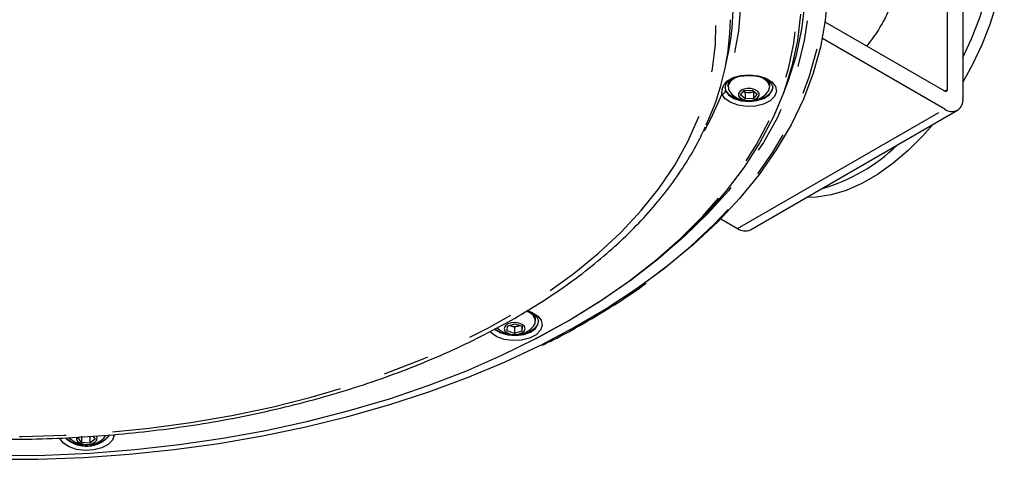
# Model space of a CAD drawing. Extents: x 5 to 421, y 5 to 292.
# Drawn here: x 182 to 209, y 74 to 86 of the extents above; entities that cross this region are included whole.
import ezdxf

# ---------------------------------------------------------------- set-up
doc = ezdxf.new("R2010")
doc.units = 0
doc.linetypes.add('PHANTOM', pattern=[12.7, 6.35, -1.27, 1.27, -1.27, 1.27, -1.27])
doc.layers.get('0').update_dxf_attribs({"linetype": 'CONTINUOUS'})

msp = doc.modelspace()

# ---------------------------------------------------------------- linework, layer by layer
at = {"color": 0, "linetype": 'CONTINUOUS'}
for p, q in [((207.103, 83.695), (207.103, 86.39)), ((207.527, 86.145), (207.527, 83.45)), ((207.032, 83.654), (203.763, 85.541)), ((207.032, 83.164), (203.689, 85.094)), ((204.946, 84.944), (204.898, 84.886)), ((201.024, 84.233), (201.102, 84.59)), ((201.112, 83.83), (201.112, 83.768)), ((201.452, 83.55), (201.552, 83.671)), ((201.582, 83.61), (201.535, 83.65)), ((201.552, 83.671), (201.782, 83.681)), ((201.782, 83.681), (201.913, 83.571)), ((201.83, 83.641), (201.813, 83.62)), ((202.252, 83.768), (202.252, 83.83)), ((202.334, 83.77), (202.33, 83.727)), ((201.582, 83.44), (201.452, 83.55)), ((201.698, 83.615), (201.582, 83.61)), ((201.582, 83.61), (201.582, 83.44)), ((201.813, 83.45), (201.582, 83.44)), ((201.813, 83.62), (201.698, 83.615)), ((201.813, 83.62), (201.813, 83.45)), ((201.913, 83.571), (201.813, 83.45)), ((201.725, 79.864), (207.382, 83.13)), ((200.914, 80.165), (201.375, 79.899)), ((195.082, 77.101), (195.089, 77.234)), ((195.089, 77.234), (195.292, 77.298)), ((195.181, 77.236), (195.14, 77.25)), ((195.279, 77.201), (195.181, 77.236)), ((195.381, 77.233), (195.279, 77.201)), ((195.279, 77.201), (195.279, 77.031)), ((195.292, 77.298), (195.489, 77.228)), ((195.431, 77.248), (195.381, 77.233)), ((195.482, 77.23), (195.482, 77.095)), ((195.489, 77.228), (195.482, 77.095)), ((195.856, 77.372), (195.856, 77.434)), ((195.279, 77.031), (195.082, 77.101)), ((195.482, 77.095), (195.279, 77.031)), ((183.457, 74.225), (183.457, 74.055)), ((183.769, 74.224), (183.827, 74.143)), ((183.37, 74.178), (183.401, 74.202)), ((183.457, 74.055), (183.37, 74.178)), ((183.686, 74.037), (183.457, 74.055)), ((183.686, 74.207), (183.686, 74.037)), ((183.827, 74.143), (183.686, 74.037))]:
    msp.add_line(p, q, dxfattribs=at)
at = {"color": 0, "linetype": 'PHANTOM'}
for p, q in [((207.032, 83.654), (207.103, 83.695)), ((201.375, 79.899), (207.032, 83.164))]:
    msp.add_line(p, q, dxfattribs=at)
at = {"color": 0, "linetype": 'PHANTOM', "flags": 128}
for points in [[(171.76, 75.71), (172.789, 75.39), (173.85, 75.107), (174.939, 74.862), (176.051, 74.655), (177.183, 74.486), (178.331, 74.358), (179.49, 74.27), (180.656, 74.223), (181.824, 74.216), (182.992, 74.25), (184.153, 74.324), (185.305, 74.439), (186.443, 74.594), (187.562, 74.788), (188.659, 75.021), (189.73, 75.292), (190.77, 75.6), (191.776, 75.943), (192.745, 76.32), (193.672, 76.731), (194.555, 77.174), (195.389, 77.646), (196.173, 78.146), (196.903, 78.673), (197.577, 79.225), (198.192, 79.799), (198.745, 80.393), (199.236, 81.005), (199.661, 81.634), (200.02, 82.276), (200.311, 82.929), (200.533, 83.592), (200.686, 84.261), (200.768, 84.934), (200.78, 85.609), (200.721, 86.282), (200.592, 86.953), (200.393, 87.618), (200.125, 88.275), (199.788, 88.921), (199.385, 89.554), (198.916, 90.172), (198.383, 90.773), (197.788, 91.354), (197.134, 91.913), (196.423, 92.448), (195.657, 92.958), (194.838, 93.439), (193.971, 93.892), (193.059, 94.313), (192.103, 94.702), (191.109, 95.057), (190.08, 95.377), (189.019, 95.66), (187.93, 95.905), (186.818, 96.113), (185.686, 96.281), (184.539, 96.409), (183.38, 96.497), (182.214, 96.545), (181.045, 96.551), (179.878, 96.517), (178.716, 96.443), (177.564, 96.328), (176.427, 96.173), (175.307, 95.979), (174.21, 95.746), (173.14, 95.475), (172.099, 95.168), (171.093, 94.824), (170.125, 94.447), (169.197, 94.036), (168.315, 93.594), (167.48, 93.121), (166.696, 92.621), (165.966, 92.094), (165.292, 91.543), (164.678, 90.969), (164.124, 90.374), (163.634, 89.762), (163.208, 89.133), (162.849, 88.491), (162.558, 87.838), (162.336, 87.175), (162.183, 86.506), (162.101, 85.833), (162.089, 85.159), (162.148, 84.485), (162.277, 83.814), (162.477, 83.149), (162.745, 82.493), (163.081, 81.846), (163.485, 81.213), (163.954, 80.595), (164.486, 79.994), (165.081, 79.414), (165.735, 78.854), (166.447, 78.319), (167.213, 77.81), (168.031, 77.328), (168.898, 76.875), (169.811, 76.454), (170.766, 76.065), (171.76, 75.71)], [(195.998, 76.715), (196.903, 77.191), (197.779, 77.707), (198.604, 78.249), (199.374, 78.818), (200.089, 79.411), (200.744, 80.026), (201.339, 80.661), (201.871, 81.314), (202.339, 81.984), (202.741, 82.668), (203.076, 83.363), (203.342, 84.068), (203.54, 84.781), (203.669, 85.5), (203.727, 86.221), (203.716, 86.943), (203.634, 87.663), (203.482, 88.38), (203.261, 89.09), (202.971, 89.793), (202.614, 90.485), (202.19, 91.164), (201.7, 91.828), (201.147, 92.476), (200.756, 92.885)], [(200.692, 92.478), (201.124, 91.992), (201.635, 91.34), (202.08, 90.673), (202.46, 89.991), (202.772, 89.299), (203.016, 88.598), (203.191, 87.889), (203.296, 87.177), (203.331, 86.461), (203.296, 85.746), (203.191, 85.033), (203.016, 84.325), (202.772, 83.624), (202.46, 82.931), (202.08, 82.25), (201.635, 81.583), (201.124, 80.931), (200.551, 80.297), (199.916, 79.682), (199.633, 79.432)], [(195.848, 76.882), (195.872, 76.895), (196.764, 77.386), (197.606, 77.905), (198.395, 78.452), (199.129, 79.023), (199.805, 79.618), (200.421, 80.234), (200.975, 80.869), (201.465, 81.522), (201.89, 82.19), (202.249, 82.87), (202.539, 83.561), (202.761, 84.261), (202.913, 84.967), (202.995, 85.677), (203.007, 86.388), (202.948, 87.099), (202.82, 87.806), (202.621, 88.508), (202.353, 89.203), (202.017, 89.887), (201.614, 90.559), (201.146, 91.217), (200.687, 91.774)], [(199.847, 90.686), (200.283, 90.044), (200.652, 89.388), (200.952, 88.72), (201.183, 88.043), (201.343, 87.359), (201.433, 86.671), (201.451, 85.981), (201.398, 85.292), (201.273, 84.606), (201.078, 83.925)], [(201.078, 83.925), (201.249, 84.021), (201.464, 84.082), (201.701, 84.1), (201.936, 84.075), (202.145, 84.009), (202.308, 83.908), (202.407, 83.782), (202.433, 83.645), (202.384, 83.51), (202.263, 83.391), (202.084, 83.3), (201.864, 83.246), (201.626, 83.234), (201.393, 83.266), (201.19, 83.339), (201.037, 83.444), (200.948, 83.573)], [(201.142, 83.937), (201.111, 83.82), (201.112, 83.807)], [(202.252, 83.807), (202.241, 83.901), (202.232, 83.921)], [(201.566, 83.396), (201.505, 83.404), (201.311, 83.457), (201.158, 83.543), (201.061, 83.654), (201.031, 83.77)], [(201.046, 83.665), (201.129, 83.548), (201.276, 83.453), (201.468, 83.391), (201.685, 83.371), (201.902, 83.393), (202.094, 83.455), (202.238, 83.551), (202.32, 83.669), (202.334, 83.756)], [(202.33, 83.727), (202.322, 83.694), (202.246, 83.578)], [(200.948, 83.573), (200.647, 82.905), (200.462, 82.561)], [(195.631, 77.656), (195.742, 77.615), (195.907, 77.515), (196.008, 77.39), (196.037, 77.253), (195.99, 77.118), (195.871, 76.998), (195.694, 76.906), (195.475, 76.851), (195.237, 76.838), (195.004, 76.868), (194.799, 76.94), (194.644, 77.045), (194.606, 77.085)], [(195.856, 77.411), (195.856, 77.414), (195.833, 77.53)], [(194.735, 77.15), (194.751, 77.136), (194.905, 77.046), (195.103, 76.99), (195.321, 76.975), (195.536, 77.003), (195.722, 77.071), (195.858, 77.171), (195.929, 77.291), (195.937, 77.358)], [(195.937, 77.374), (195.913, 77.267), (195.821, 77.156), (195.671, 77.067), (195.48, 77.011), (195.402, 77)], [(184.35, 74.269), (184.35, 74.254), (184.305, 74.118), (184.189, 73.998), (184.013, 73.905), (183.795, 73.848), (183.557, 73.833), (183.324, 73.863), (183.118, 73.933), (182.961, 74.037), (182.868, 74.164), (182.866, 74.17)]]:
    msp.add_lwpolyline(points, dxfattribs=at)
at = {"color": 0, "linetype": 'CONTINUOUS', "flags": 128}
for points in [[(202.616, 83.572), (202.755, 83.924), (202.979, 84.631), (203.133, 85.344), (203.216, 86.061), (203.227, 86.78), (203.168, 87.498), (203.038, 88.212), (202.837, 88.922), (202.567, 89.623), (202.228, 90.314), (201.821, 90.994), (201.347, 91.658), (200.808, 92.306), (200.207, 92.935), (199.544, 93.543), (198.821, 94.129), (198.572, 94.316)], [(207.527, 84.575), (207.766, 85.085), (207.98, 85.635), (208.15, 86.185), (208.274, 86.728), (208.349, 87.256), (208.375, 87.763), (208.352, 88.242), (208.28, 88.685), (208.159, 89.088), (207.992, 89.445), (207.78, 89.751), (207.527, 90.001)], [(207.81, 89.838), (208.063, 89.587), (208.275, 89.282), (208.442, 88.925), (208.563, 88.522), (208.635, 88.079), (208.658, 87.6), (208.632, 87.093), (208.557, 86.565), (208.433, 86.022), (208.263, 85.472), (208.049, 84.922), (207.794, 84.38), (207.527, 83.898)], [(203.827, 86.304), (203.768, 85.58), (203.639, 84.858), (203.441, 84.142), (203.173, 83.434), (202.836, 82.735), (202.432, 82.048), (201.962, 81.376), (201.428, 80.719), (200.831, 80.081), (200.172, 79.464), (199.455, 78.868), (198.897, 78.45)], [(203.095, 85.754), (203.013, 85.04), (202.86, 84.331), (202.637, 83.628), (202.345, 82.934), (201.985, 82.25), (201.558, 81.579), (201.065, 80.924), (200.509, 80.285), (199.89, 79.666), (199.21, 79.069), (198.473, 78.495), (197.681, 77.946), (196.835, 77.424), (195.939, 76.931), (195.73, 76.823)], [(201.145, 83.939), (201.118, 83.876), (201.112, 83.83)], [(201.308, 84.016), (201.185, 83.928), (201.118, 83.814), (201.127, 83.693), (201.17, 83.624)], [(202.195, 83.624), (202.223, 83.663), (202.252, 83.783), (202.204, 83.901), (202.086, 84), (202.018, 84.034)], [(202.252, 83.83), (202.252, 83.845), (202.228, 83.926)], [(201.447, 83.468), (201.527, 83.423), (201.63, 83.399), (201.741, 83.399), (201.843, 83.425), (201.921, 83.471), (201.962, 83.53), (201.961, 83.594), (201.918, 83.653), (201.838, 83.698), (201.735, 83.722), (201.624, 83.721), (201.522, 83.696), (201.444, 83.65), (201.402, 83.591), (201.403, 83.527), (201.447, 83.468)], [(206.709, 82.742), (206.435, 82.431), (206.034, 82.031), (205.618, 81.678), (205.195, 81.376), (204.768, 81.13), (204.344, 80.942), (203.929, 80.816), (203.528, 80.753), (203.253, 80.746)], [(195.798, 77.228), (195.843, 77.302), (195.849, 77.423), (195.779, 77.537), (195.642, 77.629), (195.608, 77.643)], [(195.856, 77.434), (195.849, 77.485), (195.828, 77.535)], [(195.001, 77.169), (195.019, 77.106), (195.078, 77.052), (195.169, 77.014), (195.278, 77), (195.387, 77.011), (195.481, 77.045), (195.546, 77.097), (195.571, 77.16), (195.552, 77.223), (195.493, 77.277), (195.402, 77.315), (195.294, 77.329), (195.184, 77.318), (195.09, 77.284), (195.026, 77.232), (195.001, 77.169)], [(195.145, 77.252), (195.159, 77.245), (195.181, 77.236)], [(170.286, 75.314), (171.387, 74.971), (172.519, 74.664), (173.678, 74.394), (174.863, 74.162), (176.068, 73.968), (177.29, 73.814), (178.524, 73.7), (179.768, 73.626), (181.018, 73.592), (182.268, 73.599), (183.516, 73.646), (184.758, 73.734), (185.989, 73.861), (187.205, 74.029), (188.404, 74.235), (189.581, 74.48), (190.731, 74.762), (191.853, 75.082), (192.942, 75.437), (193.995, 75.827), (195.008, 76.25), (195.978, 76.705), (195.998, 76.715)], [(170.647, 75.364), (171.731, 75.026), (172.847, 74.725), (173.991, 74.46), (175.159, 74.234), (176.348, 74.047), (177.553, 73.899), (178.771, 73.791), (179.998, 73.723), (181.229, 73.696), (182.461, 73.71), (183.69, 73.764), (184.911, 73.858), (186.121, 73.993), (187.316, 74.167), (188.492, 74.381), (189.644, 74.632), (190.77, 74.922), (191.865, 75.248), (192.926, 75.609), (193.95, 76.005), (194.933, 76.434), (195.848, 76.882)], [(183.321, 74.197), (183.316, 74.14), (183.351, 74.079), (183.424, 74.03), (183.524, 74.002), (183.635, 73.997), (183.74, 74.018), (183.824, 74.06), (183.874, 74.118), (183.881, 74.182), (183.856, 74.231)]]:
    msp.add_lwpolyline(points, dxfattribs=at)
at = {"color": 0, "linetype": 'CONTINUOUS'}
for centre, radius, start, end in [((194.586, 86.016), 6.67, 347.6547, 9.6375), ((194.191, 85.696), 6.987, 334.8674, 359.2523), ((201.679, 83.909), 0.294, 240.9773, 273.6573), ((201.691, 83.894), 0.279, 271.2873, 297.8619), ((207.06, 83.688), 0.0437, 230.7973, 9.2117), ((201.682, 84.056), 0.67, 220.1188, 319.8812), ((207.225, 83.401), 0.306, 230.7967, 9.2141), ((202.323, 85.696), 4.899, 285.8864, 314.1082), ((201.58, 80.185), 0.352, 234.3827, 294.3067), ((195.286, 77.66), 0.67, 224.893, 319.8812), ((195.286, 77.547), 0.328, 251.3183, 286.7865), ((195.315, 77.449), 0.226, 286.8368, 298.7479), ((183.598, 74.656), 0.67, 224.9162, 319.8812)]:
    msp.add_arc(centre, radius, start, end, dxfattribs=at)
at = {"color": 0, "linetype": 'PHANTOM'}
for centre, radius, start, end in [((201.107, 83.978), 0.0605, 241.9836, 302.6495), ((200.941, 83.679), 0.106, 274.2425, 352.8267), ((201.747, 84.165), 0.771, 273.8655, 310.3926), ((195.23, 77.804), 0.807, 233.4761, 265.6641), ((183.587, 74.789), 0.836, 227.0603, 320.4571), ((183.692, 74.664), 0.668, 271.9573, 322.1855), ((183.517, 74.723), 0.728, 228.4698, 267.237)]:
    msp.add_arc(centre, radius, start, end, dxfattribs=at)
at = {"color": 0, "linetype": 'CONTINUOUS'}
for points, knots in [([(205.498, 85.849), (205.425, 85.691), (205.344, 85.536), (205.162, 85.234), (205.06, 85.087), (204.946, 84.944)], [0, 0, 0, 0, 0.5, 0.5, 1, 1, 1, 1]), ([(201.106, 83.918), (201.102, 83.914), (201.06, 83.873), (201.021, 83.781), (201.038, 83.704), (201.046, 83.665)], [0, 0, 0, 0, 0.048953, 0.527365, 1, 1, 1, 1]), ([(201.14, 83.928), (201.16, 83.942), (201.218, 83.984), (201.353, 84.04), (201.543, 84.081), (201.677, 84.081), (201.744, 84.08)], [0, 0, 0, 0, 0.146051, 0.430819, 0.717965, 1, 1, 1, 1]), ([(201.744, 84.08), (201.746, 84.08), (201.815, 84.082), (201.949, 84.055), (202.122, 83.999), (202.249, 83.916), (202.322, 83.829), (202.329, 83.779), (202.332, 83.755)], [0, 0, 0, 0, 0.005053, 0.210789, 0.414928, 0.616078, 0.815009, 1, 1, 1, 1]), ([(171.634, 75.657), (171.805, 75.601), (172.302, 75.439), (173.146, 75.196), (174.174, 74.939), (175.225, 74.717), (176.296, 74.53), (177.383, 74.379), (178.482, 74.263), (179.591, 74.184), (180.706, 74.142), (181.823, 74.136), (182.939, 74.167), (184.05, 74.235), (185.153, 74.34), (186.244, 74.48), (187.32, 74.656), (188.377, 74.868), (189.413, 75.114), (190.422, 75.394), (191.404, 75.707), (192.354, 76.052), (193.269, 76.428), (194.147, 76.834), (194.985, 77.27), (195.779, 77.732), (196.528, 78.221), (197.228, 78.735), (197.878, 79.272), (198.475, 79.831), (199.017, 80.409), (199.503, 81.005), (199.928, 81.618), (200.261, 82.175), (200.426, 82.533), (200.492, 82.677)], [0, 0, 0, 0, 0.0163706, 0.0474301, 0.0784841, 0.1095308, 0.1405711, 0.1716059, 0.2026363, 0.2336634, 0.2646884, 0.2957124, 0.3267367, 0.3577621, 0.3887896, 0.4198206, 0.4508562, 0.4818975, 0.5129458, 0.544002, 0.5750673, 0.6061423, 0.6372277, 0.6683238, 0.6994301, 0.7305457, 0.7616684, 0.7927944, 0.8239166, 0.8550264, 0.8861131, 0.9171631, 0.9481606, 0.9790894, 1, 1, 1, 1]), ([(196.046, 76.714), (196.139, 76.759), (196.536, 76.95), (197.196, 77.317), (198.019, 77.815), (198.577, 78.179), (198.847, 78.382), (198.875, 78.404)], [0, 0, 0, 0, 0.088551, 0.380979, 0.673424, 0.965881, 1, 1, 1, 1]), ([(195.624, 77.631), (195.664, 77.618), (195.761, 77.585), (195.866, 77.507), (195.929, 77.425), (195.932, 77.379), (195.934, 77.358)], [0, 0, 0, 0, 0.205319, 0.490507, 0.773391, 1, 1, 1, 1])]:
    msp.add_open_spline(points, degree=3, knots=knots, dxfattribs=at)
at = {"color": 0, "linetype": 'PHANTOM'}
msp.add_open_spline([(200.948, 83.573), (200.948, 83.618), (200.946, 83.709), (201.001, 83.831), (201.058, 83.9), (201.078, 83.925)], degree=3, knots=[0, 0, 0, 0, 0.384596, 0.781662, 1, 1, 1, 1], dxfattribs=at)

doc.saveas('drawing.dxf')
